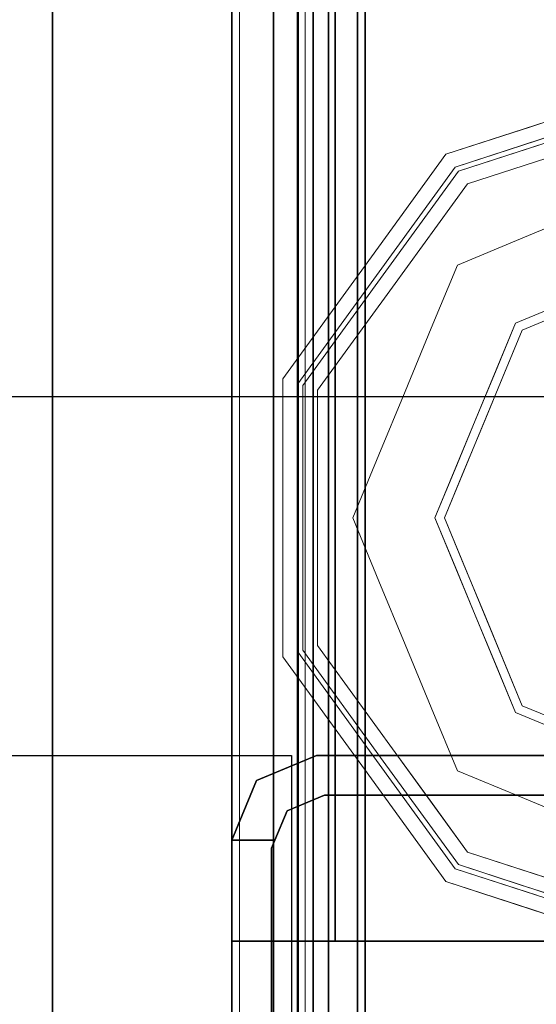
# Model space of a CAD drawing. Units: inches. Extents: x -2 to 154, y -4 to 160.
# Drawn here: x 148 to 150, y 4 to 6 of the extents above; entities that cross this region are included whole.
import ezdxf

# ---------------------------------------------------------------- set-up
doc = ezdxf.new("R2010")
doc.units = ezdxf.units.IN
doc.header["$MEASUREMENT"] = 0
for name, color, linetype in [('ELEC', 1, 'Continuous'), ('STRUCTURE', 7, 'Continuous'), ('TILE-FABRIC', 3, 'Continuous')]:
    doc.layers.add(name, color=color, linetype=linetype)
doc.layers.add('STRUCTURE-COLUMN', color=7, linetype='Continuous', lineweight=9)
doc.layers.add('STRUCTURE-GLIDE', color=7, linetype='Continuous', lineweight=9)

# ---------------------------------------------------------------- blocks, each defined once
blk = doc.blocks.new('7MN200_12NWS_0T')
at = {"layer": 'STRUCTURE'}
for points, invisible_edges in [([(0.177, 1, 76.4), (1.573, 1, 76.4), (1.573, 1, 75.025), (1.573, 1, 5.375)], 8), ([(1.573, 1, 5.375), (1.573, 1, 4), (0.177, 1, 4), (0.177, 1, 76.4)], 8), ([(1.5565, 0.917, 4), (0.1935, 0.917, 4), (0.177, 1, 4), (1.573, 1, 4)], 10), ([(1.5565, 0.917, 76.4), (1.573, 1, 76.4), (0.177, 1, 76.4), (0.1935, 0.917, 76.4)], 5), ([(1.362, 0.7838, 78.4), (1.362, 1, 78.1838), (1.362, 1, 76.6162), (1.362, 0.7838, 76.4)], 8), ([(1.5565, 0.917, 4), (1.573, 1, 4), (1.573, 0.9102, 4)], 1), ([(1.573, 1, 76.4), (1.5565, 0.917, 76.4), (1.573, 0.9102, 76.4)], 1), ([(1.6982, 0.9482, 5.375), (1.6346, 0.8846, 5.375), (1.573, 0.9102, 5.375), (1.573, 1, 5.375)], 1), ([(1.6982, 0.9482, 75.025), (1.573, 1, 75.025), (1.573, 0.9102, 75.025), (1.6346, 0.8846, 75.025)], 8), ([(1.75, 0.823, 5.375), (1.667, 0.8065, 5.375), (1.6346, 0.8846, 5.375), (1.6982, 0.9482, 5.375)], 5), ([(1.75, 0.823, 75.025), (1.6982, 0.9482, 75.025), (1.6346, 0.8846, 75.025), (1.667, 0.8065, 75.025)], 10), ([(1.573, 0.9102, 76.4), (1.5565, 0.917, 76.4), (1.573, 0.9102, 75.025)], 2), ([(1.573, 0.9102, 5.375), (1.573, 0.9102, 75.025), (1.5565, 0.917, 76.4), (1.5565, 0.917, 4)], 11), ([(1.5565, 0.917, 4), (1.573, 0.9102, 4), (1.573, 0.9102, 5.375)], 12), ([(1.6346, 0.8846, 75.025), (1.573, 0.9102, 75.025), (1.573, 0.9102, 5.375), (1.6346, 0.8846, 5.375)], 2), ([(1.75, 0.823, 5.375), (1.75, -0.823, 5.375), (1.667, -0.8065, 5.375), (1.667, 0.8065, 5.375)], 10), ([(1.75, -0.823, 75.025), (1.75, 0.823, 75.025), (1.667, 0.8065, 75.025), (1.667, -0.8065, 75.025)], 10), ([(1.362, 0.7838, 78.4), (1.362, -1, 76.6162), (1.362, -1, 78.1838), (1.362, -0.7838, 78.4)], 1), ([(1.362, 0.7838, 76.4), (1.362, -0.7838, 76.4), (1.362, -1, 76.6162), (1.362, 0.7838, 78.4)], 12)]:
    blk.add_3dface(points, dxfattribs=dict(at, invisible_edges=invisible_edges))
for points in [[(1.362, 0.7838, 78.4), (142.638, 0.7838, 78.4), (142.638, 1, 78.1838), (1.362, 1, 78.1838)], [(1.362, 1, 76.6162), (142.638, 1, 76.6162), (142.638, 0.7838, 76.4), (1.362, 0.7838, 76.4)], [(142.638, 1, 78.1838), (142.638, 1, 76.6162), (1.362, 1, 76.6162), (1.362, 1, 78.1838)], [(1.573, 1, 4), (1.573, 1, 5.375), (1.573, 0.9102, 5.375), (1.573, 0.9102, 4)], [(1.573, 1, 75.025), (1.573, 1, 76.4), (1.573, 0.9102, 76.4), (1.573, 0.9102, 75.025)], [(1.573, 1, 75.025), (1.6982, 0.9482, 75.025), (1.6982, 0.9482, 5.375), (1.573, 1, 5.375)], [(1.75, 0.823, 75.025), (1.75, 0.823, 5.375), (1.6982, 0.9482, 5.375), (1.6982, 0.9482, 75.025)], [(143.917, 0.8616, 76.3486), (143.917, 0.913, 76.2245), (0.083, 0.913, 76.2245), (0.083, 0.8616, 76.3486)], [(0.083, 0.913, 76.2245), (143.917, 0.913, 76.2245), (143.917, 0.913, 75.2005), (0.083, 0.913, 75.2005)], [(143.917, 0.913, 75.2005), (143.917, 0.8616, 75.0764), (0.083, 0.8616, 75.0764), (0.083, 0.913, 75.2005)], [(143.917, 0.913, 4.1755), (143.917, 0.8616, 4.0514), (0.083, 0.8616, 4.0514), (0.083, 0.913, 4.1755)], [(143.917, 0.913, 5.1995), (143.917, 0.913, 4.1755), (0.083, 0.913, 4.1755), (0.083, 0.913, 5.1995)], [(0.083, 0.8616, 5.3236), (143.917, 0.8616, 5.3236), (143.917, 0.913, 5.1995), (0.083, 0.913, 5.1995)], [(0.1935, 0.917, 76.4), (0.1935, 0.917, 4), (1.5565, 0.917, 4), (1.5565, 0.917, 76.4)], [(1.667, 0.8065, 75.025), (1.6346, 0.8846, 75.025), (1.6346, 0.8846, 5.375), (1.667, 0.8065, 5.375)], [(143.917, 0.8616, 76.3486), (0.083, 0.8616, 76.3486), (0.083, 0.7375, 76.4), (143.917, 0.7375, 76.4)], [(0.083, 0.8616, 75.0764), (143.917, 0.8616, 75.0764), (143.917, 0.7375, 75.025), (0.083, 0.7375, 75.025)], [(0.083, 0.8616, 4.0514), (143.917, 0.8616, 4.0514), (143.917, 0.7375, 4), (0.083, 0.7375, 4)], [(143.917, 0.8616, 5.3236), (0.083, 0.8616, 5.3236), (0.083, 0.7375, 5.375), (143.917, 0.7375, 5.375)], [(143.917, 0.83, 75.217), (0.083, 0.83, 75.217), (0.083, 0.7981, 75.1399), (143.917, 0.7981, 75.1399)], [(143.917, 0.83, 76.208), (0.083, 0.83, 76.208), (0.083, 0.83, 75.217), (143.917, 0.83, 75.217)], [(143.917, 0.7981, 76.2851), (0.083, 0.7981, 76.2851), (0.083, 0.83, 76.208), (143.917, 0.83, 76.208)], [(143.917, 0.7981, 5.2601), (0.083, 0.7981, 5.2601), (0.083, 0.83, 5.183), (143.917, 0.83, 5.183)], [(143.917, 0.83, 5.183), (0.083, 0.83, 5.183), (0.083, 0.83, 4.192), (143.917, 0.83, 4.192)], [(143.917, 0.83, 4.192), (0.083, 0.83, 4.192), (0.083, 0.7981, 4.1149), (143.917, 0.7981, 4.1149)], [(1.75, -0.823, 75.025), (1.75, -0.823, 5.375), (1.75, 0.823, 5.375), (1.75, 0.823, 75.025)], [(1.667, -0.8065, 5.375), (1.667, -0.8065, 75.025), (1.667, 0.8065, 75.025), (1.667, 0.8065, 5.375)], [(143.917, 0.7981, 75.1399), (0.083, 0.7981, 75.1399), (0.083, 0.721, 75.108), (143.917, 0.721, 75.108)], [(143.917, 0.7981, 76.2851), (143.917, 0.721, 76.317), (0.083, 0.721, 76.317), (0.083, 0.7981, 76.2851)], [(143.917, 0.7981, 5.2601), (143.917, 0.721, 5.292), (0.083, 0.721, 5.292), (0.083, 0.7981, 5.2601)], [(143.917, 0.7981, 4.1149), (0.083, 0.7981, 4.1149), (0.083, 0.721, 4.083), (143.917, 0.721, 4.083)], [(1.362, 0.7838, 76.4), (142.638, 0.7838, 76.4), (142.638, -0.7838, 76.4), (1.362, -0.7838, 76.4)], [(142.638, 0.7838, 78.4), (1.362, 0.7838, 78.4), (1.362, -0.7838, 78.4), (142.638, -0.7838, 78.4)], [(143.917, 0.7375, 76.4), (0.083, 0.7375, 76.4), (0.083, -0.7375, 76.4), (143.917, -0.7375, 76.4)], [(143.917, 0.7375, 75.025), (143.917, -0.7375, 75.025), (0.083, -0.7375, 75.025), (0.083, 0.7375, 75.025)], [(0.083, 0.7375, 4), (143.917, 0.7375, 4), (143.917, -0.7375, 4), (0.083, -0.7375, 4)], [(143.917, 0.7375, 5.375), (0.083, 0.7375, 5.375), (0.083, -0.7375, 5.375), (143.917, -0.7375, 5.375)], [(143.917, 0.721, 75.108), (0.083, 0.721, 75.108), (0.083, -0.721, 75.108), (143.917, -0.721, 75.108)], [(143.917, 0.721, 76.317), (143.917, -0.721, 76.317), (0.083, -0.721, 76.317), (0.083, 0.721, 76.317)], [(0.083, 0.721, 5.292), (143.917, 0.721, 5.292), (143.917, -0.721, 5.292), (0.083, -0.721, 5.292)], [(143.917, 0.721, 4.083), (0.083, 0.721, 4.083), (0.083, -0.721, 4.083), (143.917, -0.721, 4.083)]]:
    blk.add_3dface(points, dxfattribs=at)
at = {"layer": 'STRUCTURE-GLIDE'}
for points, invisible_edges in [([(1.9563, 0.8935, 0.327), (1.7214, 0.7228, 0.327), (1.9665, 0.8619, 0.3877)], 14), ([(1.9563, 0.8935, 0.327), (1.9563, 0.8935, 0.2955), (1.7214, 0.7228, 0.2955), (1.7214, 0.7228, 0.327)], 5), ([(1.9563, 0.8935, 0.2955), (1.746, 0.689, 0.1866), (1.7214, 0.7228, 0.2955)], 3), ([(1.9699, 0.8516, 0.1866), (1.746, 0.689, 0.1866), (1.9563, 0.8935, 0.2955)], 14), ([(2.2466, 0.8935, 0.327), (1.9563, 0.8935, 0.327), (2.2466, 0.8619, 0.3877), (2.5266, 0.8619, 0.3877)], 10), ([(1.9563, 0.8935, 0.327), (1.9665, 0.8619, 0.3877), (2.2466, 0.8619, 0.3877)], 13), ([(2.2466, 0.8935, 0.327), (2.5369, 0.8935, 0.327), (2.2466, 0.8935, 0.2955), (1.9563, 0.8935, 0.2955)], 10), ([(1.9563, 0.8935, 0.2955), (1.9563, 0.8935, 0.327), (2.2466, 0.8935, 0.327)], 13), ([(1.9699, 0.8516, 0.1866), (1.9563, 0.8935, 0.2955), (2.2466, 0.8935, 0.2955)], 13), ([(2.2466, 0.8516, 0.1866), (1.9699, 0.8516, 0.1866), (2.2466, 0.8935, 0.2955), (2.5369, 0.8935, 0.2955)], 10), ([(2.5369, 0.8935, 0.327), (2.2466, 0.8935, 0.327), (2.5266, 0.8619, 0.3877)], 14), ([(2.5369, 0.8935, 0.2955), (2.2466, 0.8935, 0.2955), (2.5369, 0.8935, 0.327)], 14), ([(2.5233, 0.8516, 0.1866), (2.2466, 0.8516, 0.1866), (2.5369, 0.8935, 0.2955)], 14), ([(2.5233, 0.8516, 0.1866), (2.5369, 0.8935, 0.2955), (2.7717, 0.7228, 0.2955)], 13), ([(2.5369, 0.8935, 0.327), (2.5266, 0.8619, 0.3877), (2.7532, 0.6973, 0.3877)], 13), ([(2.5369, 0.8935, 0.327), (2.7532, 0.6973, 0.3877), (2.7717, 0.7228, 0.327)], 3), ([(2.5369, 0.8935, 0.2955), (2.5369, 0.8935, 0.327), (2.7717, 0.7228, 0.327), (2.7717, 0.7228, 0.2955)], 5), ([(1.9665, 0.8619, 0.3877), (1.7214, 0.7228, 0.327), (1.7399, 0.6973, 0.3877)], 3), ([(1.9665, 0.8619, 0.3877), (1.7399, 0.6973, 0.3877), (1.9799, 0.8207, 0.4267)], 14), ([(1.9823, 0.6379, 0.0559), (1.746, 0.689, 0.1866), (1.9699, 0.8516, 0.1866)], 13), ([(2.2466, 0.8619, 0.3877), (1.9665, 0.8619, 0.3877), (2.2466, 0.8207, 0.4267), (2.5132, 0.8207, 0.4267)], 10), ([(1.9665, 0.8619, 0.3877), (1.9799, 0.8207, 0.4267), (2.2466, 0.8207, 0.4267)], 13), ([(2.2466, 0.8516, 0.1866), (2.1145, 0.6926, 0.0559), (1.9699, 0.8516, 0.1866)], 3), ([(2.1145, 0.6926, 0.0559), (1.9823, 0.6379, 0.0559), (1.9699, 0.8516, 0.1866)], 14), ([(2.1145, 0.6926, 0.0559), (2.2466, 0.8516, 0.1866), (2.2466, 0.7473, 0.0559)], 3), ([(2.5266, 0.8619, 0.3877), (2.2466, 0.8619, 0.3877), (2.5132, 0.8207, 0.4267)], 14), ([(2.2466, 0.8516, 0.1866), (2.3787, 0.6926, 0.0559), (2.2466, 0.7473, 0.0559)], 13), ([(2.5233, 0.8516, 0.1866), (2.3787, 0.6926, 0.0559), (2.2466, 0.8516, 0.1866)], 3), ([(2.5233, 0.8516, 0.1866), (2.5108, 0.6379, 0.0559), (2.3787, 0.6926, 0.0559)], 13), ([(2.5108, 0.6379, 0.0559), (2.5233, 0.8516, 0.1866), (2.7471, 0.689, 0.1866)], 13), ([(2.5266, 0.8619, 0.3877), (2.5132, 0.8207, 0.4267), (2.729, 0.664, 0.4267)], 13), ([(2.5233, 0.8516, 0.1866), (2.7717, 0.7228, 0.2955), (2.7471, 0.689, 0.1866)], 3), ([(2.5266, 0.8619, 0.3877), (2.729, 0.664, 0.4267), (2.7532, 0.6973, 0.3877)], 3), ([(1.9799, 0.8207, 0.4267), (1.7399, 0.6973, 0.3877), (1.7642, 0.664, 0.4267)], 3), ([(2.0431, 0.4911, 0.5013), (1.9799, 0.8207, 0.4267), (1.7642, 0.664, 0.4267)], 13), ([(1.9799, 0.8207, 0.4267), (2.0431, 0.4911, 0.5013), (2.1448, 0.5333, 0.5013)], 13), ([(1.9799, 0.8207, 0.4267), (2.1448, 0.5333, 0.5013), (2.2466, 0.8207, 0.4267)], 3), ([(2.2466, 0.5754, 0.5013), (2.2466, 0.8207, 0.4267), (2.1448, 0.5333, 0.5013)], 3), ([(2.2466, 0.8207, 0.4267), (2.3483, 0.5333, 0.5013), (2.5132, 0.8207, 0.4267)], 3), ([(2.3483, 0.5333, 0.5013), (2.2466, 0.8207, 0.4267), (2.2466, 0.5754, 0.5013)], 3), ([(2.3483, 0.5333, 0.5013), (2.45, 0.4911, 0.5013), (2.5132, 0.8207, 0.4267)], 14), ([(2.45, 0.4911, 0.5013), (2.729, 0.664, 0.4267), (2.5132, 0.8207, 0.4267)], 13), ([(2.2466, 0.7473, 0.0559), (2.1484, 0.5146, 0.0008), (2.1145, 0.6926, 0.0559)], 3), ([(2.2466, 0.7473, 0.0559), (2.2466, 0.5553, 0.0008), (2.1484, 0.5146, 0.0008)], 13), ([(2.2466, 0.5553, 0.0008), (2.2466, 0.7473, 0.0559), (2.3787, 0.6926, 0.0559)], 13), ([(1.4865, 0.5522, 0.327), (1.7399, 0.6973, 0.3877), (1.7214, 0.7228, 0.327)], 3), ([(1.7214, 0.7228, 0.327), (1.7214, 0.7228, 0.2955), (1.4865, 0.5522, 0.2955), (1.4865, 0.5522, 0.327)], 5), ([(1.5221, 0.5263, 0.1866), (1.4865, 0.5522, 0.2955), (1.7214, 0.7228, 0.2955)], 13), ([(1.5221, 0.5263, 0.1866), (1.7214, 0.7228, 0.2955), (1.746, 0.689, 0.1866)], 3), ([(3.0066, 0.5522, 0.2955), (2.7471, 0.689, 0.1866), (2.7717, 0.7228, 0.2955)], 3), ([(2.9798, 0.5327, 0.3877), (2.7717, 0.7228, 0.327), (2.7532, 0.6973, 0.3877)], 3), ([(2.9798, 0.5327, 0.3877), (3.0066, 0.5522, 0.327), (2.7717, 0.7228, 0.327)], 13), ([(2.7717, 0.7228, 0.2955), (2.7717, 0.7228, 0.327), (3.0066, 0.5522, 0.327), (3.0066, 0.5522, 0.2955)], 5), ([(1.4865, 0.5522, 0.327), (1.5134, 0.5327, 0.3877), (1.7399, 0.6973, 0.3877)], 13), ([(1.5134, 0.5327, 0.3877), (1.7642, 0.664, 0.4267), (1.7399, 0.6973, 0.3877)], 3), ([(1.7181, 0.5284, 0.0559), (1.5221, 0.5263, 0.1866), (1.746, 0.689, 0.1866)], 13), ([(1.8502, 0.5832, 0.0559), (1.7181, 0.5284, 0.0559), (1.746, 0.689, 0.1866)], 14), ([(1.746, 0.689, 0.1866), (1.9823, 0.6379, 0.0559), (1.8502, 0.5832, 0.0559)], 13), ([(2.1145, 0.6926, 0.0559), (2.0502, 0.474, 0.0008), (1.9823, 0.6379, 0.0559)], 3), ([(2.0502, 0.474, 0.0008), (2.1145, 0.6926, 0.0559), (2.1484, 0.5146, 0.0008)], 3), ([(2.2466, 0.5553, 0.0008), (2.3787, 0.6926, 0.0559), (2.3447, 0.5146, 0.0008)], 3), ([(2.5108, 0.6379, 0.0559), (2.3447, 0.5146, 0.0008), (2.3787, 0.6926, 0.0559)], 3), ([(2.7471, 0.689, 0.1866), (2.6429, 0.5832, 0.0559), (2.5108, 0.6379, 0.0559)], 13), ([(2.7471, 0.689, 0.1866), (2.775, 0.5284, 0.0559), (2.6429, 0.5832, 0.0559)], 13), ([(2.9447, 0.5072, 0.4267), (2.7532, 0.6973, 0.3877), (2.729, 0.664, 0.4267)], 3), ([(3.0066, 0.5522, 0.2955), (2.971, 0.5263, 0.1866), (2.7471, 0.689, 0.1866)], 13), ([(2.7471, 0.689, 0.1866), (2.971, 0.5263, 0.1866), (2.775, 0.5284, 0.0559)], 14), ([(2.9447, 0.5072, 0.4267), (2.9798, 0.5327, 0.3877), (2.7532, 0.6973, 0.3877)], 13), ([(1.5134, 0.5327, 0.3877), (1.5484, 0.5072, 0.4267), (1.7642, 0.664, 0.4267)], 13), ([(1.8397, 0.4069, 0.5013), (1.7642, 0.664, 0.4267), (1.6563, 0.5856, 0.4267)], 13), ([(1.9414, 0.449, 0.5013), (2.0431, 0.4911, 0.5013), (1.7642, 0.664, 0.4267)], 14), ([(1.7642, 0.664, 0.4267), (1.8397, 0.4069, 0.5013), (1.9414, 0.449, 0.5013)], 13), ([(2.729, 0.664, 0.4267), (2.45, 0.4911, 0.5013), (2.5517, 0.449, 0.5013)], 13), ([(2.5517, 0.449, 0.5013), (2.6534, 0.4069, 0.5013), (2.729, 0.664, 0.4267)], 14), ([(2.6534, 0.4069, 0.5013), (2.9447, 0.5072, 0.4267), (2.729, 0.664, 0.4267)], 13), ([(1.9823, 0.6379, 0.0559), (1.9521, 0.4333, 0.0008), (1.8502, 0.5832, 0.0559)], 3), ([(2.0502, 0.474, 0.0008), (1.9521, 0.4333, 0.0008), (1.9823, 0.6379, 0.0559)], 14), ([(2.3447, 0.5146, 0.0008), (2.5108, 0.6379, 0.0559), (2.4429, 0.474, 0.0008)], 3), ([(2.4429, 0.474, 0.0008), (2.5108, 0.6379, 0.0559), (2.6429, 0.5832, 0.0559)], 13), ([(1.8397, 0.4069, 0.5013), (1.6563, 0.5856, 0.4267), (1.5484, 0.5072, 0.4267)], 13), ([(1.8539, 0.3926, 0.0008), (1.7181, 0.5284, 0.0559), (1.8502, 0.5832, 0.0559)], 13), ([(1.9521, 0.4333, 0.0008), (1.8539, 0.3926, 0.0008), (1.8502, 0.5832, 0.0559)], 14), ([(2.4429, 0.474, 0.0008), (2.6429, 0.5832, 0.0559), (2.5411, 0.4333, 0.0008)], 3), ([(2.775, 0.5284, 0.0559), (2.5411, 0.4333, 0.0008), (2.6429, 0.5832, 0.0559)], 3), ([(2.2466, 0.5754, 0.5013), (1.8397, 0.4069, 0.5013), (2.1049, 0.2454, 0.5269)], 14), ([(2.2466, 0.5754, 0.5013), (2.1049, 0.2454, 0.5269), (2.3882, 0.2454, 0.5269)], 13), ([(2.6534, 0.4069, 0.5013), (2.2466, 0.5754, 0.5013), (2.3882, 0.2454, 0.5269)], 14), ([(1.3968, 0.2761, 0.327), (1.4579, 0.3619, 0.3877), (1.4865, 0.5522, 0.327)], 3), ([(1.3968, 0.2761, 0.2955), (1.4287, 0.3742, 0.327), (1.4865, 0.5522, 0.2955)], 3), ([(1.4287, 0.3742, 0.327), (1.4865, 0.5522, 0.327), (1.4865, 0.5522, 0.2955)], 14), ([(1.4291, 0.3754, 0.2955), (1.4865, 0.5522, 0.2955), (1.5221, 0.5263, 0.1866)], 14), ([(1.4579, 0.3619, 0.3877), (1.5134, 0.5327, 0.3877), (1.4865, 0.5522, 0.327)], 14), ([(2.2466, 0, 0.0008), (1.6913, 0, 0.0008), (1.8539, 0.3926, 0.0008), (2.2466, 0.5553, 0.0008)], 8), ([(2.2466, 0, 0.0008), (2.2466, 0.5553, 0.0008), (2.6392, 0.3926, 0.0008), (2.8019, 0, 0.0008)], 1), ([(3.0257, 0.3578, 0.1866), (2.971, 0.5263, 0.1866), (3.0066, 0.5522, 0.2955)], 14), ([(3.0641, 0.3751, 0.327), (3.0066, 0.5522, 0.327), (2.9798, 0.5327, 0.3877)], 14), ([(3.0066, 0.5522, 0.2955), (3.0066, 0.5522, 0.327), (3.0963, 0.2761, 0.327), (3.0963, 0.2761, 0.2955)], 5), ([(3.0257, 0.3578, 0.1866), (3.0066, 0.5522, 0.2955), (3.0963, 0.2761, 0.2955)], 13), ([(1.4268, 0.2663, 0.3877), (1.4962, 0.3465, 0.4267), (1.5134, 0.5327, 0.3877)], 3), ([(1.4366, 0.2632, 0.1866), (1.4291, 0.3754, 0.2955), (1.5221, 0.5263, 0.1866)], 3), ([(1.5221, 0.5263, 0.1866), (1.6634, 0.3963, 0.0559), (1.4794, 0.3947, 0.1866)], 3), ([(1.4962, 0.3465, 0.4267), (1.5484, 0.5072, 0.4267), (1.5134, 0.5327, 0.3877)], 14), ([(1.5221, 0.5263, 0.1866), (1.7181, 0.5284, 0.0559), (1.6634, 0.3963, 0.0559)], 13), ([(1.7181, 0.5284, 0.0559), (1.8133, 0.2945, 0.0008), (1.6634, 0.3963, 0.0559)], 3), ([(1.8133, 0.2945, 0.0008), (1.7181, 0.5284, 0.0559), (1.8539, 0.3926, 0.0008)], 3), ([(2.775, 0.5284, 0.0559), (2.6392, 0.3926, 0.0008), (2.5411, 0.4333, 0.0008)], 13), ([(2.8297, 0.3963, 0.0559), (2.6392, 0.3926, 0.0008), (2.775, 0.5284, 0.0559)], 3), ([(2.8297, 0.3963, 0.0559), (2.775, 0.5284, 0.0559), (2.971, 0.5263, 0.1866)], 14), ([(2.971, 0.5263, 0.1866), (2.8845, 0.2642, 0.0559), (2.8297, 0.3963, 0.0559)], 13), ([(2.8845, 0.2642, 0.0559), (2.971, 0.5263, 0.1866), (3.0565, 0.2632, 0.1866)], 13), ([(3.0346, 0.3639, 0.3877), (2.9798, 0.5327, 0.3877), (2.9447, 0.5072, 0.4267)], 14), ([(3.0641, 0.3751, 0.327), (2.9798, 0.5327, 0.3877), (3.0663, 0.2663, 0.3877)], 13), ([(1.7554, 0.2034, 0.5013), (1.5484, 0.5072, 0.4267), (1.466, 0.2536, 0.4267)], 13), ([(1.8397, 0.4069, 0.5013), (1.5484, 0.5072, 0.4267), (1.7976, 0.3052, 0.5013)], 3), ([(1.5484, 0.5072, 0.4267), (1.7554, 0.2034, 0.5013), (1.7976, 0.3052, 0.5013)], 13), ([(2.9447, 0.5072, 0.4267), (2.6534, 0.4069, 0.5013), (2.6956, 0.3052, 0.5013)], 13), ([(2.6956, 0.3052, 0.5013), (2.7377, 0.2034, 0.5013), (2.9447, 0.5072, 0.4267)], 14), ([(3.0271, 0.2536, 0.4267), (2.9447, 0.5072, 0.4267), (2.7377, 0.2034, 0.5013)], 14), ([(3.0346, 0.3639, 0.3877), (2.9447, 0.5072, 0.4267), (3.0271, 0.2536, 0.4267)], 13), ([(1.6087, 0.2642, 0.0559), (1.4366, 0.2632, 0.1866), (1.4794, 0.3947, 0.1866)], 13), ([(1.6634, 0.3963, 0.0559), (1.6087, 0.2642, 0.0559), (1.4794, 0.3947, 0.1866)], 14), ([(1.6634, 0.3963, 0.0559), (1.7726, 0.1963, 0.0008), (1.6087, 0.2642, 0.0559)], 3), ([(1.7726, 0.1963, 0.0008), (1.6634, 0.3963, 0.0559), (1.8133, 0.2945, 0.0008)], 3), ([(1.9632, 0, 0.5269), (1.8397, 0.4069, 0.5013), (1.6712, 0, 0.5013)], 1), ([(1.8397, 0.4069, 0.5013), (1.9632, 0, 0.5269), (2.1049, 0.2454, 0.5269)], 13), ([(2.3882, 0.2454, 0.5269), (2.5299, 0, 0.5269), (2.6534, 0.4069, 0.5013)], 14), ([(2.822, 0, 0.5013), (2.6534, 0.4069, 0.5013), (2.5299, 0, 0.5269)], 2), ([(2.6392, 0.3926, 0.0008), (2.8297, 0.3963, 0.0559), (2.6907, 0.2682, 0.0008)], 3), ([(2.8297, 0.3963, 0.0559), (2.8845, 0.2642, 0.0559), (2.6907, 0.2682, 0.0008)], 14), ([(1.3968, 0.2761, 0.2955), (1.3709, 0.1963, 0.327), (1.4287, 0.3742, 0.327)], 13), ([(1.4366, 0.2632, 0.1866), (1.3717, 0.1986, 0.2955), (1.4291, 0.3754, 0.2955)], 13), ([(3.0663, 0.2663, 0.3877), (3.1216, 0.1981, 0.327), (3.0641, 0.3751, 0.327)], 13), ([(3.0271, 0.2536, 0.4267), (3.0894, 0.1952, 0.3877), (3.0346, 0.3639, 0.3877)], 13)]:
    blk.add_3dface(points, dxfattribs=dict(at, invisible_edges=invisible_edges))
blk = doc.blocks.new('7MN300_2LN_0T')
at = {"layer": 'STRUCTURE-COLUMN'}
mesh = blk.add_polyface(dxfattribs=at)
corners = [(0.9843, 0, 3.9863), (-0.9843, 0, 3.9863), (-0.9843, -8.2246, 3.9863), (0.9843, -8.2246, 3.9863)]
mesh.append_faces([[corners[k] for k in face] for face in [(0, 1, 2, 3)]])
mesh = blk.add_polyface(dxfattribs=at)
corners = [(0.8632, 0, 78.233), (-0.8868, 0, 78.233), (-0.8868, -8.1323, 78.233), (0.8632, -8.1323, 78.233)]
mesh.append_faces([[corners[k] for k in face] for face in [(0, 1, 2, 3)]])
mesh = blk.add_polyface(dxfattribs=at)
corners = [(0.8632, 0, 76.483), (0.8632, -8.1323, 76.483), (-0.8868, -8.1323, 76.483), (-0.8868, 0, 76.483)]
mesh.append_faces([[corners[k] for k in face] for face in [(0, 1, 2, 3)]])
mesh = blk.add_polyface(dxfattribs=at)
corners = [(0.8632, -8.1323, 76.483), (0.8632, 0, 76.483), (0.8632, 0, 78.233), (0.8632, -8.1323, 78.233)]
mesh.append_faces([[corners[k] for k in face] for face in [(0, 1, 2, 3)]])
mesh = blk.add_polyface(dxfattribs=at)
corners = [(0.9843, -8.2246, 3.9863), (0.9843, -8.2246, 3.3523), (0.9843, -8.2057, 3.2682), (0.9843, -8.1527, 3.2002), (0.9843, -8.0757, 3.1614), (0.9843, -0.8624, 1.3485), (0.9843, 0, 1.3485), (0.9843, 0, 3.9863)]
mesh.append_faces([[corners[k] for k in face] for face in [(4, 2, 3)]], dxfattribs={"vtx0": -1})
mesh.append_faces([[corners[k] for k in face] for face in [(4, 0, 1, 2)]], dxfattribs={"vtx0": -1, "vtx3": -1})
mesh.append_faces([[corners[k] for k in face] for face in [(6, 7, 5)]], dxfattribs={"vtx1": -1})
mesh.append_faces([[corners[k] for k in face] for face in [(7, 0, 4, 5)]], dxfattribs={"vtx1": -1, "vtx3": -1})
mesh = blk.add_polyface(dxfattribs=at)
corners = [(0.8464, -0.1407, 3.8524), (0.8464, -8.2246, 3.8524), (-0.9843, -8.2246, 3.8524), (-0.9843, -0.1407, 3.8524)]
mesh.append_faces([[corners[k] for k in face] for face in [(3, 0, 1, 2)]])
mesh = blk.add_polyface(dxfattribs=at)
corners = [(0.8464, -8.2246, 3.8524), (0.8464, -0.1407, 3.8524), (0.8464, -0.1407, 1.3485), (0.8464, -0.8624, 1.3485), (0.8464, -8.0757, 3.1614), (0.8464, -8.1527, 3.2002), (0.8464, -8.2057, 3.2682), (0.8464, -8.2246, 3.3523)]
mesh.append_faces([[corners[k] for k in face] for face in [(3, 1, 2)]], dxfattribs={"vtx0": -1})
mesh.append_faces([[corners[k] for k in face] for face in [(4, 0, 1, 3)]], dxfattribs={"vtx0": -1, "vtx2": -1})
mesh.append_faces([[corners[k] for k in face] for face in [(5, 6, 4)]], dxfattribs={"vtx1": -1})
mesh.append_faces([[corners[k] for k in face] for face in [(7, 0, 4, 6)]], dxfattribs={"vtx1": -1, "vtx2": -1})
mesh = blk.add_polyface(dxfattribs=at)
corners = [(0.9843, -0.8624, 1.3485), (0.9843, -8.0757, 3.1614), (0.8464, -8.0757, 3.1614), (0.8464, -0.8624, 1.3485)]
mesh.append_faces([[corners[k] for k in face] for face in [(0, 1, 2, 3)]])
blk = doc.blocks.new('7MN210_12FNLNRNMYP32_0T')
at = {"layer": 'TILE-FABRIC'}
for points, invisible_edges in [([(118.6285, -1, 1.166), (121.8665, -1, 1.166), (144, -1, 0.5), (96, -1, 0.5)], 10), ([(144, -1, 86.0748), (121.8665, -1, 3.306), (118.6285, -1, 3.306), (96, -1, 86.0748)], 5), ([(144, -1, 0.5), (121.8665, -1, 1.166), (121.8665, -1, 3.306), (144, -1, 86.0748)], 5), ([(118.6285, -1.375, 1.166), (96, -1.375, 0.5), (144, -1.375, 0.5), (121.8665, -1.375, 1.166)], 5), ([(118.6285, -1.375, 3.306), (144, -1.375, 86.0748), (96, -1.375, 86.0748), (96, -1.375, 0.5)], 9), ([(121.8665, -1.375, 3.306), (144, -1.375, 86.0748), (118.6285, -1.375, 3.306)], 3), ([(121.8665, -1.375, 3.306), (121.8665, -1.375, 1.166), (144, -1.375, 0.5), (144, -1.375, 86.0748)], 10)]:
    blk.add_3dface(points, dxfattribs=dict(at, invisible_edges=invisible_edges))
for points in [[(144, -1.375, 0.5), (96, -1.375, 0.5), (96, -1, 0.5), (144, -1, 0.5)], [(144, -1.375, 86.0748), (144, -1, 86.0748), (96, -1, 86.0748), (96, -1.375, 86.0748)]]:
    blk.add_3dface(points, dxfattribs=at)
blk = doc.blocks.new('7MN150_081232_0P')
at = {"layer": 'ELEC'}
blk.add_line((141.500032, -1.54), (141.500032, -0.04), dxfattribs=at)
blk = doc.blocks.new('7MN155_081232NONL_0P')
at = {"layer": 'ELEC'}
blk.add_lwpolyline([(70.25, -2.25), (72, -2.25), (72, -4.25), (70.25, -4.25)], close=True, dxfattribs=at)

msp = doc.modelspace()

# ---------------------------------------------------------------- block references
for name, p, rotation in [('7MN150_081232_0P', (149.8818, 146.35, -0.4823), 270), ('7MN155_081232NONL_0P', (151.2568, 74.35, -0.4823), 270), ('7MN210_12FNLNRNMYP32_0T', (149.8818, 146.35, -0.4823), 270), ('7MN200_12NWS_0T', (149.8818, 2.35, -0.4823), 90), ('7MN300_2LN_0T', (149.8818, 2.35, -0.4823), 180)]:
    msp.add_blockref(name, p, dxfattribs=dict(rotation=rotation))

doc.saveas('drawing.dxf')
